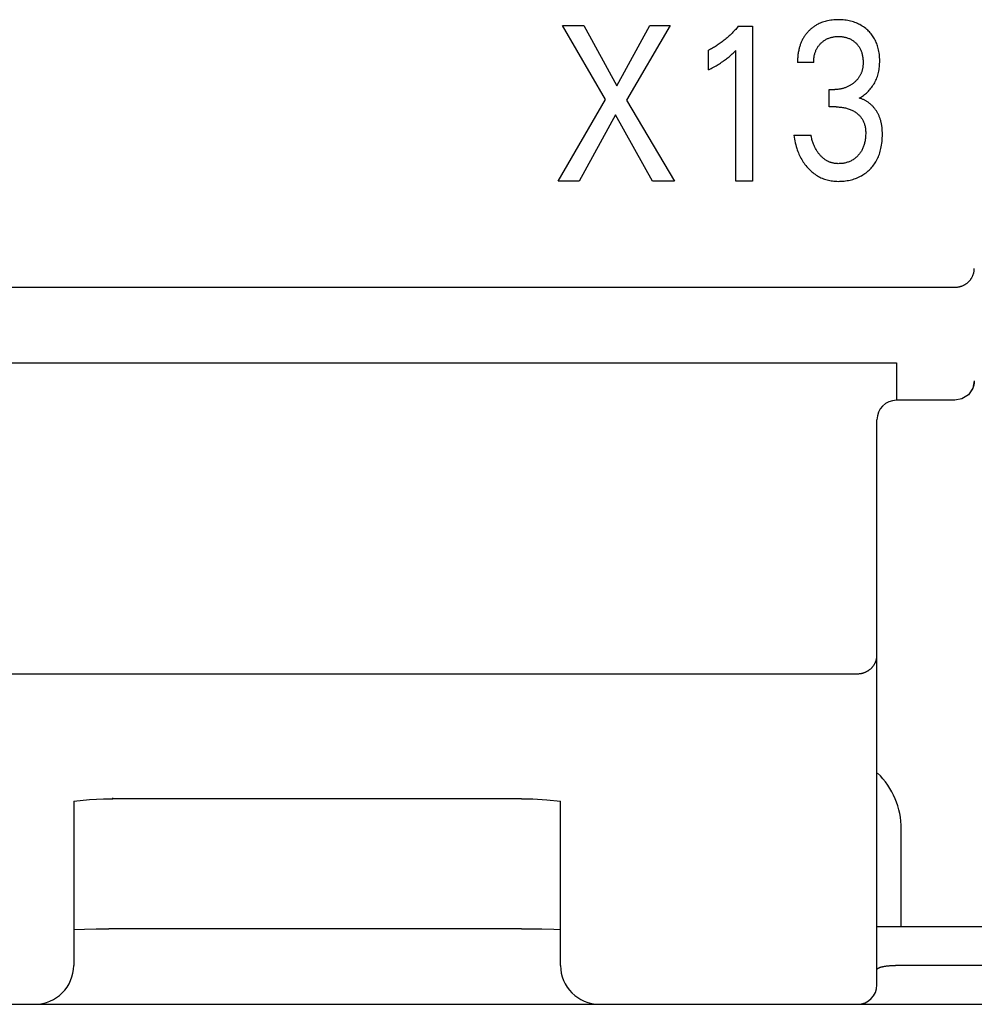
# Model space of a CAD drawing. Extents: x 0 to 594, y 0 to 420.
# Drawn here: x 89 to 99, y 227 to 237 of the extents above; entities that cross this region are included whole.
import ezdxf

# ---------------------------------------------------------------- set-up
doc = ezdxf.new("R2010")
doc.units = 0
doc.header["$LTSCALE"] = 32.67
doc.header["$MEASUREMENT"] = 0
doc.layers.add('20000_FRONT_O', color=7, linetype='CONTINUOUS')

msp = doc.modelspace()

# ---------------------------------------------------------------- linework, layer by layer
at = {"layer": '20000_FRONT_O', "color": 7, "linetype": 'Continuous'}
for p, q in [((95.51409, 236.07154), (95.07321, 236.83356)), ((95.07321, 236.83356), (95.29184, 236.83356)), ((95.29184, 236.83356), (95.63202, 236.21215)), ((95.63202, 236.21215), (95.97039, 236.83356)), ((96.17904, 236.83356), (95.73271, 236.06701)), ((95.97039, 236.83356), (96.17904, 236.83356)), ((97.66892, 236.82924), (97.66186, 236.82464)), ((97.67608, 236.83369), (97.66892, 236.82924)), ((97.68333, 236.83796), (97.67608, 236.83369)), ((97.69815, 236.84601), (97.68333, 236.83796)), ((97.70982, 236.85175), (97.69815, 236.84601)), ((97.72169, 236.85708), (97.70982, 236.85175)), ((97.73375, 236.86201), (97.72169, 236.85708)), ((97.74597, 236.86654), (97.73375, 236.86201)), ((97.75834, 236.87068), (97.74597, 236.86654)), ((97.77083, 236.87443), (97.75834, 236.87068)), ((97.78343, 236.8778), (97.77083, 236.87443)), ((97.79612, 236.88079), (97.78343, 236.8778)), ((97.8121, 236.88401), (97.79612, 236.88079)), ((97.82818, 236.88668), (97.8121, 236.88401)), ((97.84433, 236.88881), (97.82818, 236.88668)), ((97.86055, 236.89042), (97.84433, 236.88881)), ((97.87681, 236.89154), (97.86055, 236.89042)), ((97.8931, 236.89218), (97.87681, 236.89154)), ((97.90941, 236.89238), (97.8931, 236.89218)), ((97.92518, 236.89216), (97.90941, 236.89238)), ((97.94094, 236.89152), (97.92518, 236.89216)), ((97.95667, 236.89044), (97.94094, 236.89152)), ((97.97235, 236.8889), (97.95667, 236.89044)), ((97.98797, 236.88688), (97.97235, 236.8889)), ((98.00352, 236.88435), (97.98797, 236.88688)), ((98.01898, 236.88129), (98.00352, 236.88435)), ((98.0332, 236.87798), (98.01898, 236.88129)), ((98.04732, 236.87419), (98.0332, 236.87798)), ((98.0613, 236.86993), (98.04732, 236.87419)), ((98.07513, 236.86519), (98.0613, 236.86993)), ((98.08877, 236.85996), (98.07513, 236.86519)), ((98.10222, 236.85424), (98.08877, 236.85996)), ((98.11544, 236.84803), (98.10222, 236.85424)), ((98.12817, 236.84146), (98.11544, 236.84803)), ((98.14066, 236.83442), (98.12817, 236.84146)), ((98.15288, 236.82692), (98.14066, 236.83442)), ((98.16482, 236.81898), (98.15288, 236.82692)), ((96.7956, 236.73443), (96.78562, 236.72508)), ((96.80544, 236.74392), (96.7956, 236.73443)), ((96.81516, 236.75355), (96.80544, 236.74392)), ((96.82474, 236.76332), (96.81516, 236.75355)), ((96.83418, 236.77321), (96.82474, 236.76332)), ((96.84349, 236.78322), (96.83418, 236.77321)), ((96.85267, 236.79336), (96.84349, 236.78322)), ((96.8617, 236.80362), (96.85267, 236.79336)), ((96.8706, 236.814), (96.8617, 236.80362)), ((96.87936, 236.82449), (96.8706, 236.814)), ((96.87936, 236.82449), (97.02451, 236.82449)), ((97.02451, 236.82449), (97.02451, 235.23356)), ((97.56185, 236.7265), (97.55726, 236.71973)), ((97.56659, 236.73316), (97.56185, 236.7265)), ((97.57148, 236.73972), (97.56659, 236.73316)), ((97.57651, 236.74617), (97.57148, 236.73972)), ((97.58168, 236.75251), (97.57651, 236.74617)), ((97.58699, 236.75873), (97.58168, 236.75251)), ((97.59244, 236.76484), (97.58699, 236.75873)), ((97.59801, 236.77083), (97.59244, 236.76484)), ((97.60372, 236.7767), (97.59801, 236.77083)), ((97.60954, 236.78244), (97.60372, 236.7767)), ((97.61549, 236.78806), (97.60954, 236.78244)), ((97.62177, 236.79373), (97.61549, 236.78806)), ((97.62816, 236.79925), (97.62177, 236.79373)), ((97.63468, 236.80463), (97.62816, 236.79925)), ((97.64131, 236.80986), (97.63468, 236.80463)), ((97.64805, 236.81494), (97.64131, 236.80986)), ((97.6549, 236.81987), (97.64805, 236.81494)), ((97.66186, 236.82464), (97.6549, 236.81987)), ((98.17646, 236.81061), (98.16482, 236.81898)), ((98.18779, 236.80181), (98.17646, 236.81061)), ((98.1988, 236.79259), (98.18779, 236.80181)), ((98.20829, 236.78406), (98.1988, 236.79259)), ((98.21751, 236.77523), (98.20829, 236.78406)), ((98.22643, 236.76609), (98.21751, 236.77523)), ((98.23503, 236.75665), (98.22643, 236.76609)), ((98.24331, 236.74694), (98.23503, 236.75665)), ((98.25125, 236.73695), (98.24331, 236.74694)), ((98.25883, 236.72669), (98.25125, 236.73695)), ((98.26605, 236.71617), (98.25883, 236.72669)), ((96.66404, 236.63006), (96.65422, 236.62376)), ((96.67377, 236.63649), (96.66404, 236.63006)), ((96.68342, 236.64305), (96.67377, 236.63649)), ((96.69416, 236.65059), (96.68342, 236.64305)), ((96.70479, 236.65827), (96.69416, 236.65059)), ((96.7153, 236.66611), (96.70479, 236.65827)), ((96.7257, 236.67411), (96.7153, 236.66611)), ((96.73598, 236.68225), (96.7257, 236.67411)), ((96.74614, 236.69054), (96.73598, 236.68225)), ((96.75619, 236.69896), (96.74614, 236.69054)), ((96.76612, 236.70753), (96.75619, 236.69896)), ((96.77593, 236.71624), (96.76612, 236.70753)), ((96.78562, 236.72508), (96.77593, 236.71624)), ((97.51338, 236.62831), (97.51076, 236.62014)), ((97.51616, 236.63644), (97.51338, 236.62831)), ((97.51911, 236.6445), (97.51616, 236.63644)), ((97.52221, 236.6525), (97.51911, 236.6445)), ((97.52548, 236.66043), (97.52221, 236.6525)), ((97.52893, 236.66829), (97.52548, 236.66043)), ((97.53254, 236.67606), (97.52893, 236.66829)), ((97.53633, 236.68375), (97.53254, 236.67606)), ((97.54029, 236.69135), (97.53633, 236.68375)), ((97.54443, 236.69885), (97.54029, 236.69135)), ((97.54855, 236.70591), (97.54443, 236.69885)), ((97.55282, 236.71287), (97.54855, 236.70591)), ((97.55726, 236.71973), (97.55282, 236.71287)), ((97.70086, 236.61919), (97.70549, 236.62543)), ((97.70549, 236.62543), (97.71034, 236.63153)), ((97.71034, 236.63153), (97.71538, 236.63746)), ((97.71538, 236.63746), (97.72061, 236.64323)), ((97.72061, 236.64323), (97.72602, 236.64883)), ((97.72602, 236.64883), (97.73161, 236.65425)), ((97.73161, 236.65425), (97.7374, 236.65953)), ((97.7374, 236.65953), (97.74335, 236.66462)), ((97.74335, 236.66462), (97.74946, 236.66951)), ((97.74946, 236.66951), (97.75572, 236.6742)), ((97.75572, 236.6742), (97.76213, 236.67868)), ((97.76213, 236.67868), (97.76869, 236.68295)), ((97.76869, 236.68295), (97.77538, 236.68698)), ((97.77538, 236.68698), (97.78221, 236.69079)), ((97.78221, 236.69079), (97.78919, 236.69437)), ((97.78919, 236.69437), (97.79629, 236.69771)), ((97.79629, 236.69771), (97.80351, 236.70081)), ((97.80351, 236.70081), (97.81082, 236.70367)), ((97.81082, 236.70367), (97.81822, 236.70629)), ((97.81822, 236.70629), (97.8257, 236.70867)), ((97.8257, 236.70867), (97.83326, 236.71081)), ((97.83326, 236.71081), (97.84087, 236.71271)), ((97.84087, 236.71271), (97.84909, 236.71449)), ((97.84909, 236.71449), (97.85735, 236.716)), ((97.85735, 236.716), (97.86566, 236.71726)), ((97.86566, 236.71726), (97.87401, 236.71827)), ((97.87401, 236.71827), (97.88238, 236.71904)), ((97.88238, 236.71904), (97.89078, 236.71958)), ((97.89078, 236.71958), (97.89918, 236.71991)), ((97.89918, 236.71991), (97.9076, 236.72002)), ((97.9076, 236.72002), (97.91619, 236.71993)), ((97.91619, 236.71993), (97.92477, 236.71962)), ((97.92477, 236.71962), (97.93334, 236.71908)), ((97.93334, 236.71908), (97.94189, 236.71831)), ((97.94189, 236.71831), (97.95041, 236.7173)), ((97.95041, 236.7173), (97.9589, 236.71603)), ((97.9589, 236.71603), (97.96734, 236.71451)), ((97.96734, 236.71451), (97.97574, 236.71271)), ((97.97574, 236.71271), (97.98343, 236.71082)), ((97.98343, 236.71082), (97.99106, 236.70868)), ((97.99106, 236.70868), (97.99862, 236.70631)), ((97.99862, 236.70631), (98.0061, 236.7037)), ((98.0061, 236.7037), (98.01349, 236.70084)), ((98.01349, 236.70084), (98.02078, 236.69774)), ((98.02078, 236.69774), (98.02795, 236.69439)), ((98.02795, 236.69439), (98.035, 236.69079)), ((98.035, 236.69079), (98.04182, 236.687)), ((98.04182, 236.687), (98.0485, 236.68298)), ((98.0485, 236.68298), (98.05504, 236.67872)), ((98.05504, 236.67872), (98.06142, 236.67425)), ((98.06142, 236.67425), (98.06766, 236.66955)), ((98.06766, 236.66955), (98.07374, 236.66465)), ((98.07374, 236.66465), (98.07966, 236.65955)), ((98.07966, 236.65955), (98.0854, 236.65425)), ((98.0854, 236.65425), (98.09089, 236.64885)), ((98.09089, 236.64885), (98.0962, 236.64328)), ((98.0962, 236.64328), (98.10132, 236.63754)), ((98.10132, 236.63754), (98.10625, 236.63163)), ((98.10625, 236.63163), (98.11098, 236.62556)), ((98.11098, 236.62556), (98.1155, 236.61934)), ((98.27288, 236.70541), (98.26605, 236.71617)), ((98.27942, 236.69423), (98.27288, 236.70541)), ((98.28554, 236.68282), (98.27942, 236.69423)), ((98.29127, 236.6712), (98.28554, 236.68282)), ((98.29659, 236.65938), (98.29127, 236.6712)), ((98.30152, 236.6474), (98.29659, 236.65938)), ((98.30606, 236.63525), (98.30152, 236.6474)), ((98.3102, 236.62297), (98.30606, 236.63525)), ((96.58319, 236.58357), (96.57274, 236.57842)), ((96.57274, 236.37885), (96.57274, 236.57842)), ((96.59357, 236.58888), (96.58319, 236.58357)), ((96.60388, 236.59433), (96.59357, 236.58888)), ((96.6141, 236.59993), (96.60388, 236.59433)), ((96.62425, 236.60568), (96.6141, 236.59993)), ((96.63432, 236.61157), (96.62425, 236.60568)), ((96.64431, 236.6176), (96.63432, 236.61157)), ((96.65422, 236.62376), (96.64431, 236.6176)), ((96.79197, 236.51838), (96.79983, 236.52538)), ((96.79983, 236.52538), (96.80851, 236.53332)), ((96.80851, 236.53332), (96.81707, 236.54139)), ((96.81707, 236.54139), (96.82554, 236.54957)), ((96.82554, 236.54957), (96.83939, 236.56333)), ((96.83939, 236.56333), (96.85305, 236.57728)), ((96.85305, 235.23356), (96.85305, 236.57729)), ((97.49133, 236.52525), (97.49026, 236.51487)), ((97.49258, 236.53561), (97.49133, 236.52525)), ((97.49402, 236.54594), (97.49258, 236.53561)), ((97.49565, 236.55625), (97.49402, 236.54594)), ((97.49749, 236.56653), (97.49565, 236.55625)), ((97.49954, 236.57677), (97.49749, 236.56653)), ((97.5018, 236.58697), (97.49954, 236.57677)), ((97.50381, 236.59532), (97.5018, 236.58697)), ((97.50598, 236.60363), (97.50381, 236.59532)), ((97.50829, 236.61191), (97.50598, 236.60363)), ((97.51076, 236.62014), (97.50829, 236.61191)), ((97.65864, 236.51474), (97.66032, 236.52354)), ((97.66032, 236.52354), (97.66226, 236.53229)), ((97.66226, 236.53229), (97.66423, 236.54009)), ((97.66423, 236.54009), (97.66642, 236.54784)), ((97.66642, 236.54784), (97.66884, 236.55552)), ((97.66884, 236.55552), (97.67148, 236.56312)), ((97.67148, 236.56312), (97.67435, 236.57063)), ((97.67435, 236.57063), (97.67746, 236.57805)), ((97.67746, 236.57805), (97.68081, 236.58535)), ((97.68081, 236.58535), (97.68442, 236.59252)), ((97.68442, 236.59252), (97.68827, 236.59957)), ((97.68827, 236.59957), (97.69224, 236.60625)), ((97.69224, 236.60625), (97.69643, 236.61279)), ((97.69643, 236.61279), (97.70086, 236.61919)), ((98.1155, 236.61934), (98.11981, 236.61297)), ((98.11981, 236.61297), (98.12389, 236.60647)), ((98.12389, 236.60647), (98.12774, 236.59982)), ((98.12774, 236.59982), (98.13153, 236.59269)), ((98.13153, 236.59269), (98.13507, 236.58542)), ((98.13507, 236.58542), (98.13835, 236.57803)), ((98.13835, 236.57803), (98.14139, 236.57053)), ((98.14139, 236.57053), (98.14419, 236.56293)), ((98.14419, 236.56293), (98.14676, 236.55525)), ((98.14676, 236.55525), (98.1491, 236.54749)), ((98.1491, 236.54749), (98.15122, 236.53966)), ((98.15122, 236.53966), (98.15314, 236.53179)), ((98.15314, 236.53179), (98.15505, 236.52283)), ((98.31396, 236.61056), (98.3102, 236.62297)), ((98.31733, 236.59806), (98.31396, 236.61056)), ((98.321, 236.5824), (98.31733, 236.59806)), ((98.3241, 236.56663), (98.321, 236.5824)), ((98.32665, 236.55076), (98.3241, 236.56663)), ((98.32869, 236.53481), (98.32665, 236.55076)), ((98.33024, 236.5188), (98.32869, 236.53481)), ((96.65136, 236.42004), (96.66288, 236.42666)), ((96.66288, 236.42666), (96.67432, 236.43341)), ((96.67432, 236.43341), (96.68567, 236.44031)), ((96.68567, 236.44031), (96.69692, 236.44738)), ((96.69692, 236.44738), (96.70807, 236.4546)), ((96.70807, 236.4546), (96.7191, 236.462)), ((96.7191, 236.462), (96.72884, 236.46875)), ((96.72884, 236.46875), (96.73848, 236.47565)), ((96.73848, 236.47565), (96.74802, 236.4827)), ((96.74802, 236.4827), (96.75745, 236.48989)), ((96.75745, 236.48989), (96.76676, 236.49723)), ((96.76676, 236.49723), (96.77595, 236.50471)), ((96.77595, 236.50471), (96.78401, 236.51149)), ((96.78401, 236.51149), (96.79197, 236.51838)), ((97.48762, 236.46282), (97.48758, 236.45241)), ((97.65359, 236.45241), (97.48758, 236.45241)), ((97.48781, 236.47324), (97.48762, 236.46282)), ((97.48816, 236.48365), (97.48781, 236.47324)), ((97.48869, 236.49407), (97.48816, 236.48365)), ((97.48939, 236.50448), (97.48869, 236.49407)), ((97.49026, 236.51487), (97.48939, 236.50448)), ((97.65359, 236.45241), (97.65364, 236.46134)), ((97.65364, 236.46134), (97.6539, 236.47028)), ((97.6539, 236.47028), (97.65438, 236.47921)), ((97.65438, 236.47921), (97.65508, 236.48813)), ((97.65508, 236.48813), (97.65602, 236.49703)), ((97.65602, 236.49703), (97.65721, 236.5059)), ((97.65721, 236.5059), (97.65864, 236.51474)), ((98.15505, 236.52283), (98.15671, 236.51383)), ((98.15671, 236.51383), (98.15811, 236.50479)), ((98.15811, 236.50479), (98.15927, 236.49572)), ((98.15927, 236.49572), (98.1602, 236.48663)), ((98.16074, 236.42796), (98.16014, 236.42058)), ((98.1602, 236.48663), (98.16088, 236.47752)), ((98.16118, 236.43536), (98.16074, 236.42796)), ((98.16088, 236.47752), (98.16134, 236.46839)), ((98.16146, 236.44275), (98.16118, 236.43536)), ((98.16134, 236.46839), (98.16158, 236.45926)), ((98.1616, 236.45014), (98.16146, 236.44275)), ((98.16158, 236.45926), (98.1616, 236.45014)), ((98.32909, 236.40966), (98.33045, 236.42484)), ((98.33132, 236.50274), (98.33024, 236.5188)), ((98.33045, 236.42484), (98.33141, 236.44005)), ((98.33194, 236.48665), (98.33132, 236.50274)), ((98.33141, 236.44005), (98.33197, 236.45529)), ((98.33215, 236.47055), (98.33194, 236.48665)), ((98.33197, 236.45529), (98.33215, 236.47055)), ((96.57274, 236.37884), (96.586, 236.38541)), ((96.586, 236.38541), (96.59921, 236.39208)), ((96.59921, 236.39208), (96.61236, 236.39886)), ((96.61236, 236.39886), (96.62544, 236.40578)), ((96.62544, 236.40578), (96.63844, 236.41283)), ((96.63844, 236.41283), (96.65136, 236.42004)), ((98.13167, 236.32232), (98.12858, 236.31673)), ((98.1346, 236.328), (98.13167, 236.32232)), ((98.13738, 236.33376), (98.1346, 236.328)), ((98.14001, 236.33958), (98.13738, 236.33376)), ((98.14249, 236.34548), (98.14001, 236.33958)), ((98.14481, 236.35144), (98.14249, 236.34548)), ((98.14697, 236.35745), (98.14481, 236.35144)), ((98.14898, 236.36352), (98.14697, 236.35745)), ((98.15082, 236.36963), (98.14898, 236.36352)), ((98.15275, 236.37678), (98.15082, 236.36963)), ((98.15447, 236.38399), (98.15275, 236.37678)), ((98.15599, 236.39124), (98.15447, 236.38399)), ((98.1573, 236.39853), (98.15599, 236.39124)), ((98.15843, 236.40586), (98.1573, 236.39853)), ((98.15937, 236.41321), (98.15843, 236.40586)), ((98.16014, 236.42058), (98.15937, 236.41321)), ((98.30779, 236.3093), (98.312, 236.32261)), ((98.312, 236.32261), (98.31579, 236.33605)), ((98.31579, 236.33605), (98.31915, 236.3496)), ((98.31915, 236.3496), (98.32234, 236.36449)), ((98.32234, 236.36449), (98.32505, 236.37947)), ((98.32505, 236.37947), (98.32729, 236.39453)), ((98.32729, 236.39453), (98.32909, 236.40966)), ((98.03631, 236.22234), (98.0304, 236.21868)), ((98.04214, 236.22614), (98.03631, 236.22234)), ((98.04787, 236.23007), (98.04214, 236.22614)), ((98.05352, 236.23413), (98.04787, 236.23007)), ((98.05908, 236.23831), (98.05352, 236.23413)), ((98.06454, 236.24263), (98.05908, 236.23831)), ((98.06964, 236.24684), (98.06454, 236.24263)), ((98.07464, 236.25117), (98.06964, 236.24684)), ((98.07955, 236.25561), (98.07464, 236.25117)), ((98.08436, 236.26015), (98.07955, 236.25561)), ((98.08906, 236.26481), (98.08436, 236.26015)), ((98.09364, 236.26958), (98.08906, 236.26481)), ((98.09811, 236.27446), (98.09364, 236.26958)), ((98.10245, 236.27944), (98.09811, 236.27446)), ((98.10666, 236.28454), (98.10245, 236.27944)), ((98.11074, 236.28974), (98.10666, 236.28454)), ((98.11467, 236.29505), (98.11074, 236.28974)), ((98.11846, 236.30046), (98.11467, 236.29505)), ((98.12198, 236.30579), (98.11846, 236.30046)), ((98.12535, 236.31121), (98.12198, 236.30579)), ((98.12858, 236.31673), (98.12535, 236.31121)), ((98.25866, 236.21027), (98.26624, 236.22168)), ((98.26624, 236.22168), (98.2734, 236.23336)), ((98.2734, 236.23336), (98.28014, 236.24527)), ((98.28014, 236.24527), (98.28656, 236.25767)), ((98.28656, 236.25767), (98.29254, 236.2703)), ((98.29254, 236.2703), (98.29806, 236.28312)), ((98.29806, 236.28312), (98.30315, 236.29613)), ((98.30315, 236.29613), (98.30779, 236.3093)), ((97.81416, 235.99656), (97.81416, 236.17573)), ((97.81416, 236.17573), (97.87131, 236.17573)), ((97.87917, 236.17581), (97.87131, 236.17573)), ((97.88702, 236.17608), (97.87917, 236.17581)), ((97.89487, 236.17652), (97.88702, 236.17608)), ((97.90271, 236.17715), (97.89487, 236.17652)), ((97.91054, 236.17796), (97.90271, 236.17715)), ((97.91834, 236.17897), (97.91054, 236.17796)), ((97.92612, 236.18016), (97.91834, 236.17897)), ((97.93386, 236.18156), (97.92612, 236.18016)), ((97.94157, 236.18316), (97.93386, 236.18156)), ((97.94896, 236.1849), (97.94157, 236.18316)), ((97.9563, 236.18682), (97.94896, 236.1849)), ((97.96359, 236.18893), (97.9563, 236.18682)), ((97.97083, 236.19123), (97.96359, 236.18893)), ((97.978, 236.19371), (97.97083, 236.19123)), ((97.98511, 236.19638), (97.978, 236.19371)), ((97.99214, 236.19923), (97.98511, 236.19638)), ((97.9991, 236.20226), (97.99214, 236.19923)), ((98.00598, 236.20546), (97.9991, 236.20226)), ((98.0122, 236.20855), (98.00598, 236.20546)), ((98.01834, 236.21179), (98.0122, 236.20855)), ((98.02441, 236.21517), (98.01834, 236.21179)), ((98.0304, 236.21868), (98.02441, 236.21517)), ((98.16529, 236.11465), (98.17567, 236.12247)), ((98.17567, 236.12247), (98.18579, 236.13062)), ((98.18579, 236.13062), (98.19586, 236.13928)), ((98.19586, 236.13928), (98.20564, 236.14827)), ((98.20564, 236.14827), (98.21513, 236.15758)), ((98.21513, 236.15758), (98.22454, 236.16749)), ((98.22454, 236.16749), (98.23362, 236.17773)), ((98.23362, 236.17773), (98.24234, 236.18828)), ((98.24234, 236.18828), (98.25069, 236.19913)), ((98.25069, 236.19913), (98.25866, 236.21027)), ((95.03057, 235.23356), (95.51409, 236.07154)), ((95.73271, 236.06701), (96.22349, 235.23356)), ((98.12169, 236.08728), (98.1329, 236.09353)), ((98.1281, 236.08548), (98.12169, 236.08728)), ((98.13447, 236.08351), (98.1281, 236.08548)), ((98.1329, 236.09353), (98.14389, 236.10017)), ((98.1408, 236.08138), (98.13447, 236.08351)), ((98.14709, 236.07909), (98.1408, 236.08138)), ((98.14389, 236.10017), (98.15465, 236.10718)), ((98.15332, 236.07665), (98.14709, 236.07909)), ((98.1595, 236.07405), (98.15332, 236.07665)), ((98.15465, 236.10718), (98.16529, 236.11465)), ((98.16562, 236.07131), (98.1595, 236.07405)), ((98.17169, 236.06842), (98.16562, 236.07131)), ((98.17769, 236.06538), (98.17169, 236.06842)), ((98.18363, 236.06221), (98.17769, 236.06538)), ((98.1895, 236.0589), (98.18363, 236.06221)), ((98.19531, 236.05546), (98.1895, 236.0589)), ((98.20104, 236.05188), (98.19531, 236.05546)), ((98.2067, 236.04818), (98.20104, 236.05188)), ((98.21227, 236.04436), (98.2067, 236.04818)), ((98.21777, 236.04041), (98.21227, 236.04436)), ((98.22318, 236.03635), (98.21777, 236.04041)), ((98.22851, 236.03217), (98.22318, 236.03635)), ((98.23374, 236.02788), (98.22851, 236.03217)), ((98.23888, 236.02348), (98.23374, 236.02788)), ((98.24393, 236.01898), (98.23888, 236.02348)), ((98.24888, 236.01437), (98.24393, 236.01898)), ((97.88401, 235.99656), (97.81416, 235.99656)), ((97.88401, 235.99656), (97.89487, 235.99644)), ((97.89487, 235.99644), (97.90572, 235.99608)), ((97.90572, 235.99608), (97.91657, 235.99547)), ((97.91657, 235.99547), (97.9274, 235.9946)), ((97.9274, 235.9946), (97.93821, 235.99344)), ((97.93821, 235.99344), (97.94898, 235.992)), ((97.94898, 235.992), (97.95971, 235.99026)), ((97.95971, 235.99026), (97.96956, 235.98839)), ((97.96956, 235.98839), (97.97935, 235.98624)), ((97.97935, 235.98624), (97.98907, 235.98383)), ((97.98907, 235.98383), (97.99873, 235.98114)), ((97.99873, 235.98114), (98.0083, 235.97816)), ((98.0083, 235.97816), (98.01777, 235.97491)), ((98.01777, 235.97491), (98.02714, 235.97136)), ((98.02714, 235.97136), (98.036, 235.96769)), ((98.036, 235.96769), (98.04475, 235.96375)), ((98.04475, 235.96375), (98.05337, 235.95954)), ((98.05337, 235.95954), (98.06184, 235.95505)), ((98.06184, 235.95505), (98.07017, 235.95027)), ((98.07017, 235.95027), (98.07833, 235.94521)), ((98.07833, 235.94521), (98.08631, 235.93986)), ((98.08631, 235.93986), (98.09271, 235.93527)), ((98.09271, 235.93527), (98.09897, 235.93048)), ((98.09897, 235.93048), (98.10508, 235.9255)), ((98.10508, 235.9255), (98.11103, 235.92034)), ((98.11103, 235.92034), (98.11681, 235.91498)), ((98.25373, 236.00967), (98.24888, 236.01437)), ((98.25872, 236.00461), (98.25373, 236.00967)), ((98.26359, 235.99946), (98.25872, 236.00461)), ((98.26835, 235.9942), (98.26359, 235.99946)), ((98.27298, 235.98884), (98.26835, 235.9942)), ((98.2775, 235.98339), (98.27298, 235.98884)), ((98.2819, 235.97785), (98.2775, 235.98339)), ((98.28618, 235.97222), (98.2819, 235.97785)), ((98.29034, 235.96651), (98.28618, 235.97222)), ((98.29438, 235.96071), (98.29034, 235.96651)), ((98.29829, 235.95483), (98.29438, 235.96071)), ((98.30208, 235.94887), (98.29829, 235.95483)), ((98.30574, 235.94284), (98.30208, 235.94887)), ((98.30928, 235.93674), (98.30574, 235.94284)), ((98.31269, 235.93057), (98.30928, 235.93674)), ((98.31597, 235.92433), (98.31269, 235.93057)), ((98.31913, 235.91803), (98.31597, 235.92433)), ((98.32216, 235.91167), (98.31913, 235.91803)), ((95.6175, 235.91506), (95.24466, 235.23356)), ((95.99942, 235.23356), (95.6175, 235.91506)), ((98.11681, 235.91498), (98.12241, 235.90944)), ((98.12241, 235.90944), (98.12782, 235.90371)), ((98.12782, 235.90371), (98.13302, 235.8978)), ((98.13302, 235.8978), (98.138, 235.89171)), ((98.138, 235.89171), (98.14275, 235.88544)), ((98.14275, 235.88544), (98.14721, 235.87908)), ((98.14721, 235.87908), (98.15144, 235.87255)), ((98.15144, 235.87255), (98.15543, 235.86588)), ((98.15543, 235.86588), (98.15918, 235.85907)), ((98.15918, 235.85907), (98.16269, 235.85213)), ((98.16269, 235.85213), (98.16596, 235.84507)), ((98.16596, 235.84507), (98.16899, 235.83791)), ((98.16899, 235.83791), (98.17178, 235.83065)), ((98.17178, 235.83065), (98.17432, 235.8233)), ((98.17432, 235.8233), (98.17662, 235.81589)), ((98.17662, 235.81589), (98.1791, 235.8067)), ((98.32505, 235.90525), (98.32216, 235.91167)), ((98.32782, 235.89878), (98.32505, 235.90525)), ((98.33045, 235.89226), (98.32782, 235.89878)), ((98.33295, 235.88569), (98.33045, 235.89226)), ((98.3356, 235.87828), (98.33295, 235.88569)), ((98.33808, 235.87082), (98.3356, 235.87828)), ((98.34039, 235.86331), (98.33808, 235.87082)), ((98.34256, 235.85576), (98.34039, 235.86331)), ((98.34457, 235.84816), (98.34256, 235.85576)), ((98.34643, 235.84053), (98.34457, 235.84816)), ((98.34814, 235.83286), (98.34643, 235.84053)), ((98.34972, 235.82517), (98.34814, 235.83286)), ((98.35115, 235.81745), (98.34972, 235.82517)), ((98.35245, 235.80972), (98.35115, 235.81745)), ((98.1791, 235.8067), (98.18123, 235.79744)), ((98.18123, 235.79744), (98.18303, 235.7881)), ((98.18303, 235.7881), (98.18451, 235.77871)), ((98.18451, 235.77871), (98.1857, 235.76927)), ((98.1857, 235.76927), (98.18662, 235.75978)), ((98.18662, 235.75978), (98.18728, 235.75027)), ((98.18728, 235.75027), (98.1877, 235.74075)), ((98.18789, 235.71939), (98.18757, 235.70757)), ((98.1877, 235.74075), (98.18791, 235.73122)), ((98.18791, 235.73122), (98.18789, 235.71939)), ((98.35363, 235.80196), (98.35245, 235.80972)), ((98.35579, 235.78474), (98.35363, 235.80196)), ((98.3574, 235.76745), (98.35579, 235.78474)), ((98.3585, 235.75011), (98.3574, 235.76745)), ((98.35914, 235.73274), (98.3585, 235.75011)), ((98.35936, 235.71534), (98.35914, 235.73274)), ((98.35919, 235.69687), (98.35936, 235.71534)), ((97.4513, 235.70514), (97.45394, 235.68557)), ((97.4513, 235.70514), (97.62638, 235.70514)), ((97.45394, 235.68557), (97.45704, 235.66605)), ((97.45704, 235.66605), (97.46064, 235.64661)), ((97.46064, 235.64661), (97.46474, 235.62727)), ((97.46474, 235.62727), (97.46935, 235.60804)), ((97.62862, 235.69469), (97.62638, 235.70514)), ((97.63103, 235.68428), (97.62862, 235.69469)), ((97.63362, 235.67391), (97.63103, 235.68428)), ((97.63639, 235.66358), (97.63362, 235.67391)), ((97.63935, 235.65331), (97.63639, 235.66358)), ((97.64251, 235.64309), (97.63935, 235.65331)), ((97.64588, 235.63294), (97.64251, 235.64309)), ((97.64946, 235.62286), (97.64588, 235.63294)), ((97.6525, 235.61482), (97.64946, 235.62286)), ((97.65569, 235.60682), (97.6525, 235.61482)), ((98.17451, 235.61923), (98.17201, 235.61026)), ((98.17679, 235.62827), (98.17451, 235.61923)), ((98.17884, 235.63735), (98.17679, 235.62827)), ((98.18113, 235.64894), (98.17884, 235.63735)), ((98.18308, 235.66059), (98.18113, 235.64894)), ((98.18469, 235.67228), (98.18308, 235.66059)), ((98.18597, 235.68401), (98.18469, 235.67228)), ((98.18693, 235.69578), (98.18597, 235.68401)), ((98.18757, 235.70757), (98.18693, 235.69578)), ((98.3512, 235.60496), (98.35383, 235.62323)), ((98.35383, 235.62323), (98.35591, 235.64157)), ((98.35591, 235.64157), (98.35748, 235.65997)), ((98.35748, 235.65997), (98.35857, 235.67841)), ((98.35857, 235.67841), (98.35919, 235.69687)), ((97.46935, 235.60804), (97.47451, 235.58895)), ((97.47451, 235.58895), (97.48023, 235.57001)), ((97.48023, 235.57001), (97.48518, 235.55506)), ((97.48518, 235.55506), (97.49051, 235.54024)), ((97.49051, 235.54024), (97.49622, 235.52556)), ((97.49622, 235.52556), (97.50231, 235.51105)), ((97.65903, 235.59889), (97.65569, 235.60682)), ((97.66253, 235.59103), (97.65903, 235.59889)), ((97.66618, 235.58325), (97.66253, 235.59103)), ((97.66999, 235.57554), (97.66618, 235.58325)), ((97.67396, 235.56791), (97.66999, 235.57554)), ((97.67811, 235.56037), (97.67396, 235.56791)), ((97.68242, 235.55294), (97.67811, 235.56037)), ((97.68658, 235.54612), (97.68242, 235.55294)), ((97.69089, 235.5394), (97.68658, 235.54612)), ((97.69535, 235.53278), (97.69089, 235.5394)), ((97.69997, 235.52625), (97.69535, 235.53278)), ((97.70473, 235.51984), (97.69997, 235.52625)), ((97.70964, 235.51354), (97.70473, 235.51984)), ((97.71469, 235.50735), (97.70964, 235.51354)), ((98.12343, 235.51413), (98.11792, 235.50732)), ((98.12872, 235.52112), (98.12343, 235.51413)), ((98.13378, 235.52827), (98.12872, 235.52112)), ((98.1386, 235.53557), (98.13378, 235.52827)), ((98.14319, 235.54303), (98.1386, 235.53557)), ((98.14753, 235.55062), (98.14319, 235.54303)), ((98.15162, 235.55836), (98.14753, 235.55062)), ((98.1557, 235.56671), (98.15162, 235.55836)), ((98.15949, 235.57521), (98.1557, 235.56671)), ((98.16301, 235.58382), (98.15949, 235.57521)), ((98.16626, 235.59254), (98.16301, 235.58382)), ((98.16926, 235.60136), (98.16626, 235.59254)), ((98.17201, 235.61026), (98.16926, 235.60136)), ((98.32328, 235.49902), (98.32828, 235.51269)), ((98.32828, 235.51269), (98.33288, 235.52651)), ((98.33288, 235.52651), (98.33706, 235.54047)), ((98.33706, 235.54047), (98.34085, 235.55453)), ((98.34085, 235.55453), (98.34424, 235.56869)), ((98.34424, 235.56869), (98.34802, 235.58677)), ((98.34802, 235.58677), (98.3512, 235.60496)), ((97.50231, 235.51105), (97.5088, 235.4967)), ((97.5088, 235.4967), (97.5157, 235.48256)), ((97.5157, 235.48256), (97.523, 235.46862)), ((97.523, 235.46862), (97.53073, 235.45491)), ((97.53073, 235.45491), (97.53845, 235.44213)), ((97.53845, 235.44213), (97.54655, 235.42957)), ((97.54655, 235.42957), (97.55503, 235.41726)), ((97.55503, 235.41726), (97.56387, 235.40521)), ((97.7199, 235.50129), (97.71469, 235.50735)), ((97.72526, 235.49536), (97.7199, 235.50129)), ((97.7301, 235.49024), (97.72526, 235.49536)), ((97.73506, 235.48523), (97.7301, 235.49024)), ((97.74013, 235.48034), (97.73506, 235.48523)), ((97.74532, 235.47558), (97.74013, 235.48034)), ((97.75062, 235.47095), (97.74532, 235.47558)), ((97.75604, 235.46645), (97.75062, 235.47095)), ((97.76158, 235.4621), (97.75604, 235.46645)), ((97.76723, 235.4579), (97.76158, 235.4621)), ((97.773, 235.45387), (97.76723, 235.4579)), ((97.77888, 235.45), (97.773, 235.45387)), ((97.78403, 235.44682), (97.77888, 235.45)), ((97.78925, 235.44377), (97.78403, 235.44682)), ((97.79455, 235.44085), (97.78925, 235.44377)), ((97.79993, 235.43808), (97.79455, 235.44085)), ((97.80538, 235.43544), (97.79993, 235.43808)), ((97.8109, 235.43295), (97.80538, 235.43544)), ((97.81648, 235.43061), (97.8109, 235.43295)), ((97.82212, 235.42842), (97.81648, 235.43061)), ((97.82781, 235.42638), (97.82212, 235.42842)), ((97.83356, 235.4245), (97.82781, 235.42638)), ((97.83936, 235.42279), (97.83356, 235.4245)), ((97.84595, 235.42104), (97.83936, 235.42279)), ((97.85259, 235.4195), (97.84595, 235.42104)), ((97.85927, 235.41816), (97.85259, 235.4195)), ((97.86598, 235.41701), (97.85927, 235.41816)), ((97.87273, 235.41604), (97.86598, 235.41701)), ((97.8795, 235.41524), (97.87273, 235.41604)), ((97.88629, 235.41462), (97.8795, 235.41524)), ((97.89309, 235.41416), (97.88629, 235.41462)), ((97.89989, 235.41386), (97.89309, 235.41416)), ((97.90669, 235.41371), (97.89989, 235.41386)), ((97.91639, 235.41376), (97.90669, 235.41371)), ((97.92609, 235.4141), (97.91639, 235.41376)), ((97.93578, 235.41474), (97.92609, 235.4141)), ((97.94545, 235.41569), (97.93578, 235.41474)), ((97.95509, 235.41696), (97.94545, 235.41569)), ((97.96469, 235.41854), (97.95509, 235.41696)), ((97.97423, 235.42044), (97.96469, 235.41854)), ((97.9837, 235.42266), (97.97423, 235.42044)), ((97.99239, 235.42501), (97.9837, 235.42266)), ((98.00101, 235.42764), (97.99239, 235.42501)), ((98.00952, 235.43055), (98.00101, 235.42764)), ((98.01793, 235.43376), (98.00952, 235.43055)), ((98.02622, 235.43725), (98.01793, 235.43376)), ((98.03437, 235.44104), (98.02622, 235.43725)), ((98.04238, 235.44512), (98.03437, 235.44104)), ((98.05022, 235.4495), (98.04238, 235.44512)), ((98.05789, 235.45417), (98.05022, 235.4495)), ((98.06538, 235.45913), (98.05789, 235.45417)), ((98.07269, 235.46436), (98.06538, 235.45913)), ((98.0798, 235.46985), (98.07269, 235.46436)), ((98.08672, 235.4756), (98.0798, 235.46985)), ((98.09344, 235.48158), (98.08672, 235.4756)), ((98.09996, 235.4878), (98.09344, 235.48158)), ((98.10627, 235.49422), (98.09996, 235.4878)), ((98.1122, 235.50068), (98.10627, 235.49422)), ((98.11792, 235.50732), (98.1122, 235.50068)), ((98.26905, 235.3997), (98.27711, 235.41094)), ((98.27711, 235.41094), (98.28477, 235.42246)), ((98.28477, 235.42246), (98.29203, 235.43422)), ((98.29203, 235.43422), (98.29889, 235.44622)), ((98.29889, 235.44622), (98.30566, 235.4591)), ((98.30566, 235.4591), (98.31197, 235.47221)), ((98.31197, 235.47221), (98.31784, 235.48552)), ((98.31784, 235.48552), (98.32328, 235.49902)), ((97.56387, 235.40521), (97.57308, 235.39343)), ((97.57308, 235.39343), (97.58263, 235.38194)), ((97.58263, 235.38194), (97.59254, 235.37074)), ((97.59254, 235.37074), (97.60279, 235.35985)), ((97.60279, 235.35985), (97.61287, 235.34978)), ((97.61287, 235.34978), (97.62325, 235.34002)), ((97.62325, 235.34002), (97.63392, 235.33059)), ((97.63392, 235.33059), (97.64489, 235.3215)), ((97.64489, 235.3215), (97.65615, 235.31278)), ((97.65615, 235.31278), (97.66769, 235.30444)), ((98.16921, 235.30482), (98.18061, 235.31268)), ((98.18061, 235.31268), (98.19173, 235.32093)), ((98.19173, 235.32093), (98.20256, 235.32957)), ((98.20256, 235.32957), (98.21308, 235.33857)), ((98.21308, 235.33857), (98.22329, 235.34794)), ((98.22329, 235.34794), (98.23314, 235.35765)), ((98.23314, 235.35765), (98.24266, 235.36769)), ((98.24266, 235.36769), (98.25182, 235.37805)), ((98.25182, 235.37805), (98.26062, 235.38873)), ((98.26062, 235.38873), (98.26905, 235.3997)), ((95.24466, 235.23356), (95.03057, 235.23356)), ((96.22349, 235.23356), (95.99942, 235.23356)), ((97.02451, 235.23356), (96.85305, 235.23356)), ((97.66769, 235.30444), (97.6795, 235.2965)), ((97.6795, 235.2965), (97.69159, 235.28898)), ((97.69159, 235.28898), (97.70348, 235.28215)), ((97.70348, 235.28215), (97.7156, 235.27573)), ((97.7156, 235.27573), (97.72794, 235.26974)), ((97.72794, 235.26974), (97.74047, 235.26418)), ((97.74047, 235.26418), (97.75319, 235.25906)), ((97.75319, 235.25906), (97.76608, 235.25439)), ((97.76608, 235.25439), (97.77912, 235.25019)), ((97.77912, 235.25019), (97.79229, 235.24646)), ((97.79229, 235.24646), (97.80609, 235.24308)), ((97.80609, 235.24308), (97.82, 235.24021)), ((97.82, 235.24021), (97.834, 235.23781)), ((97.834, 235.23781), (97.84809, 235.23587)), ((97.84809, 235.23587), (97.86223, 235.23437)), ((97.86223, 235.23437), (97.87642, 235.23328)), ((97.87642, 235.23328), (97.89064, 235.2326)), ((97.89064, 235.2326), (97.90488, 235.23228)), ((97.90488, 235.23228), (97.92032, 235.23235)), ((97.92032, 235.23235), (97.93575, 235.23284)), ((97.93575, 235.23284), (97.95115, 235.23376)), ((97.95115, 235.23376), (97.96651, 235.23513)), ((97.96651, 235.23513), (97.98183, 235.23694)), ((97.98183, 235.23694), (97.99708, 235.23921)), ((97.99708, 235.23921), (98.01225, 235.24194)), ((98.01225, 235.24194), (98.02734, 235.24513)), ((98.02734, 235.24513), (98.04109, 235.24848)), ((98.04109, 235.24848), (98.05474, 235.25224)), ((98.05474, 235.25224), (98.06828, 235.25641)), ((98.06828, 235.25641), (98.08167, 235.261)), ((98.08167, 235.261), (98.0949, 235.26602)), ((98.0949, 235.26602), (98.10796, 235.27147)), ((98.10796, 235.27147), (98.12083, 235.27736)), ((98.12083, 235.27736), (98.13348, 235.28369)), ((98.13348, 235.28369), (98.14563, 235.29031)), ((98.14563, 235.29031), (98.15754, 235.29736)), ((98.15754, 235.29736), (98.16921, 235.30482)), ((99.29861, 234.29529), (99.29964, 234.29995)), ((99.29964, 234.29995), (99.30054, 234.30464)), ((99.30054, 234.30464), (99.30133, 234.30934)), ((99.30133, 234.30934), (99.302, 234.31406)), ((99.302, 234.31406), (99.30255, 234.31878)), ((99.30255, 234.31878), (99.30298, 234.32352)), ((99.30298, 234.32352), (99.30329, 234.32826)), ((99.30329, 234.32826), (99.30347, 234.333)), ((99.30347, 234.333), (99.30353, 234.33774)), ((99.24048, 234.19695), (99.24402, 234.20024)), ((99.24402, 234.20024), (99.2475, 234.20364)), ((99.2475, 234.20364), (99.25088, 234.20711)), ((99.25088, 234.20711), (99.25418, 234.21068)), ((99.25418, 234.21068), (99.25739, 234.21432)), ((99.25739, 234.21432), (99.26051, 234.21804)), ((99.26051, 234.21804), (99.26353, 234.22184)), ((99.26353, 234.22184), (99.26646, 234.22572)), ((99.26646, 234.22572), (99.2693, 234.22966)), ((99.2693, 234.22966), (99.27203, 234.23368)), ((99.27203, 234.23368), (99.27466, 234.23776)), ((99.27466, 234.23776), (99.27719, 234.24191)), ((99.27719, 234.24191), (99.27961, 234.24612)), ((99.27961, 234.24612), (99.28193, 234.25039)), ((99.28193, 234.25039), (99.28413, 234.25473)), ((99.28413, 234.25473), (99.28622, 234.25912)), ((99.28622, 234.25912), (99.2882, 234.26356)), ((99.2882, 234.26356), (99.29003, 234.26797)), ((99.29003, 234.26797), (99.29175, 234.27243)), ((99.29175, 234.27243), (99.29335, 234.27693)), ((99.29335, 234.27693), (99.29484, 234.28147)), ((99.29484, 234.28147), (99.29621, 234.28605)), ((99.29621, 234.28605), (99.29747, 234.29065)), ((99.29747, 234.29065), (99.29861, 234.29529)), ((86.20353, 234.14455), (99.10353, 234.14455)), ((99.10353, 234.14455), (99.10834, 234.14461)), ((99.10834, 234.14461), (99.11316, 234.14478)), ((99.11316, 234.14478), (99.11797, 234.14506)), ((99.11797, 234.14506), (99.12278, 234.14546)), ((99.12278, 234.14546), (99.12758, 234.14597)), ((99.12758, 234.14597), (99.13238, 234.14659)), ((99.13238, 234.14659), (99.13716, 234.14732)), ((99.13716, 234.14732), (99.14192, 234.14816)), ((99.14192, 234.14816), (99.14667, 234.14912)), ((99.14667, 234.14912), (99.15139, 234.15018)), ((99.15139, 234.15018), (99.15609, 234.15136)), ((99.15609, 234.15136), (99.16076, 234.15264)), ((99.16076, 234.15264), (99.16541, 234.15404)), ((99.16541, 234.15404), (99.17001, 234.15554)), ((99.17001, 234.15554), (99.17458, 234.15715)), ((99.17458, 234.15715), (99.17911, 234.15888)), ((99.17911, 234.15888), (99.1836, 234.16071)), ((99.1836, 234.16071), (99.18804, 234.16264)), ((99.18804, 234.16264), (99.19243, 234.16468)), ((99.19243, 234.16468), (99.19677, 234.16683)), ((99.19677, 234.16683), (99.20106, 234.16908)), ((99.20106, 234.16908), (99.20529, 234.17143)), ((99.20529, 234.17143), (99.20947, 234.17388)), ((99.20947, 234.17388), (99.21358, 234.17643)), ((99.21358, 234.17643), (99.21763, 234.17908)), ((99.21763, 234.17908), (99.22162, 234.18183)), ((99.22162, 234.18183), (99.22554, 234.18466)), ((99.22554, 234.18466), (99.22938, 234.1876)), ((99.22938, 234.1876), (99.23316, 234.19062)), ((99.23316, 234.19062), (99.23686, 234.19374)), ((99.23686, 234.19374), (99.24048, 234.19695)), ((86.20353, 233.36883), (98.50353, 233.36883)), ((98.50353, 233.36883), (98.50353, 232.98333)), ((99.28823, 233.1066), (99.24404, 233.04099)), ((99.2766, 233.0865), (99.27568, 233.08498)), ((99.2775, 233.08803), (99.2766, 233.0865)), ((99.2784, 233.08957), (99.2775, 233.08803)), ((99.27928, 233.09112), (99.2784, 233.08957)), ((99.28003, 233.09247), (99.27928, 233.09112)), ((99.28078, 233.09384), (99.28003, 233.09247)), ((99.28151, 233.0952), (99.28078, 233.09384)), ((99.28223, 233.09658), (99.28151, 233.0952)), ((99.28294, 233.09795), (99.28223, 233.09658)), ((99.28364, 233.09934), (99.28294, 233.09795)), ((99.28433, 233.10073), (99.28364, 233.09934)), ((99.285, 233.10213), (99.28433, 233.10073)), ((99.28567, 233.10353), (99.285, 233.10213)), ((99.2863, 233.10488), (99.28567, 233.10353)), ((99.28692, 233.10625), (99.2863, 233.10488)), ((99.28753, 233.10761), (99.28692, 233.10625)), ((99.28813, 233.10898), (99.28753, 233.10761)), ((99.28872, 233.11036), (99.28813, 233.10898)), ((99.30353, 233.18333), (99.28823, 233.1066)), ((99.28929, 233.11174), (99.28872, 233.11036)), ((99.28986, 233.11313), (99.28929, 233.11174)), ((99.29041, 233.11452), (99.28986, 233.11313)), ((99.29096, 233.11591), (99.29041, 233.11452)), ((99.29149, 233.11731), (99.29096, 233.11591)), ((99.29231, 233.11952), (99.29149, 233.11731)), ((99.29309, 233.12174), (99.29231, 233.11952)), ((99.29385, 233.12396), (99.29309, 233.12174)), ((99.29459, 233.1262), (99.29385, 233.12396)), ((99.29529, 233.12844), (99.29459, 233.1262)), ((99.29597, 233.1307), (99.29529, 233.12844)), ((99.29662, 233.13296), (99.29597, 233.1307)), ((99.29724, 233.13523), (99.29662, 233.13296)), ((99.29783, 233.13751), (99.29724, 233.13523)), ((99.29839, 233.1398), (99.29783, 233.13751)), ((99.29892, 233.14209), (99.29839, 233.1398)), ((99.29943, 233.14439), (99.29892, 233.14209)), ((99.29989, 233.14665), (99.29943, 233.14439)), ((99.30033, 233.14892), (99.29989, 233.14665)), ((99.30074, 233.15119), (99.30033, 233.14892)), ((99.30113, 233.15347), (99.30074, 233.15119)), ((99.30148, 233.15575), (99.30113, 233.15347)), ((99.30181, 233.15803), (99.30148, 233.15575)), ((99.30211, 233.16032), (99.30181, 233.15803)), ((99.30238, 233.16261), (99.30211, 233.16032)), ((99.30262, 233.16491), (99.30238, 233.16261)), ((99.30283, 233.16721), (99.30262, 233.16491)), ((99.30302, 233.16951), (99.30283, 233.16721)), ((99.30318, 233.17181), (99.30302, 233.16951)), ((99.3033, 233.17411), (99.30318, 233.17181)), ((99.3034, 233.17641), (99.3033, 233.17411)), ((99.30348, 233.17872), (99.3034, 233.17641)), ((99.30352, 233.18102), (99.30348, 233.17872)), ((99.30353, 233.18333), (99.30352, 233.18102)), ((99.1767, 232.99719), (99.10353, 232.98333)), ((99.24404, 233.04099), (99.1767, 232.99719)), ((99.25885, 233.06162), (99.25747, 233.06)), ((99.26021, 233.06325), (99.25885, 233.06162)), ((99.26133, 233.06464), (99.26021, 233.06325)), ((99.26244, 233.06603), (99.26133, 233.06464)), ((99.26354, 233.06743), (99.26244, 233.06603)), ((99.26462, 233.06884), (99.26354, 233.06743)), ((99.2657, 233.07026), (99.26462, 233.06884)), ((99.26676, 233.07169), (99.2657, 233.07026)), ((99.2678, 233.07313), (99.26676, 233.07169)), ((99.26883, 233.07458), (99.2678, 233.07313)), ((99.26985, 233.07604), (99.26883, 233.07458)), ((99.27085, 233.07751), (99.26985, 233.07604)), ((99.27185, 233.07898), (99.27085, 233.07751)), ((99.27282, 233.08047), (99.27185, 233.07898)), ((99.27379, 233.08197), (99.27282, 233.08047)), ((99.27474, 233.08347), (99.27379, 233.08197)), ((99.27568, 233.08498), (99.27474, 233.08347)), ((99.10353, 232.98333), (98.50353, 232.98333)), ((98.30353, 226.98023), (98.30353, 232.78333)), ((98.30302, 230.35469), (98.3033, 230.35926)), ((98.3033, 230.35926), (98.30348, 230.36382)), ((98.30348, 230.36382), (98.30353, 230.36839)), ((98.26221, 230.25079), (98.26515, 230.25459)), ((98.26515, 230.25459), (98.26802, 230.25848)), ((98.26802, 230.25848), (98.27078, 230.26244)), ((98.27078, 230.26244), (98.27344, 230.26648)), ((98.27344, 230.26648), (98.27601, 230.27057)), ((98.27601, 230.27057), (98.27846, 230.27473)), ((98.27846, 230.27473), (98.28082, 230.27896)), ((98.28082, 230.27896), (98.28306, 230.28324)), ((98.28306, 230.28324), (98.2852, 230.28758)), ((98.2852, 230.28758), (98.28722, 230.29197)), ((98.28722, 230.29197), (98.28914, 230.29641)), ((98.28914, 230.29641), (98.29094, 230.30091)), ((98.29094, 230.30091), (98.29262, 230.30545)), ((98.29262, 230.30545), (98.29411, 230.30979)), ((98.29411, 230.30979), (98.29549, 230.31417)), ((98.29549, 230.31417), (98.29676, 230.31858)), ((98.29676, 230.31858), (98.29792, 230.32302)), ((98.29792, 230.32302), (98.29898, 230.32749)), ((98.29898, 230.32749), (98.29993, 230.33198)), ((98.29993, 230.33198), (98.30077, 230.3365)), ((98.30077, 230.3365), (98.3015, 230.34103)), ((98.3015, 230.34103), (98.30212, 230.34557)), ((98.30212, 230.34557), (98.30263, 230.35013)), ((98.30263, 230.35013), (98.30302, 230.35469)), ((84.20353, 230.17518), (98.10353, 230.17518)), ((98.10353, 230.17518), (98.10861, 230.17524)), ((98.10861, 230.17524), (98.1137, 230.17543)), ((98.1137, 230.17543), (98.11877, 230.17574)), ((98.11877, 230.17574), (98.12384, 230.17618)), ((98.12384, 230.17618), (98.1289, 230.17674)), ((98.1289, 230.17674), (98.13395, 230.17743)), ((98.13395, 230.17743), (98.13898, 230.17824)), ((98.13898, 230.17824), (98.14398, 230.17917)), ((98.14398, 230.17917), (98.14882, 230.1802)), ((98.14882, 230.1802), (98.15363, 230.18134)), ((98.15363, 230.18134), (98.15841, 230.18259)), ((98.15841, 230.18259), (98.16316, 230.18397)), ((98.16316, 230.18397), (98.16788, 230.18545)), ((98.16788, 230.18545), (98.17256, 230.18705)), ((98.17256, 230.18705), (98.1772, 230.18876)), ((98.1772, 230.18876), (98.18179, 230.19058)), ((98.18179, 230.19058), (98.18635, 230.19252)), ((98.18635, 230.19252), (98.19076, 230.19452)), ((98.19076, 230.19452), (98.19513, 230.19663)), ((98.19513, 230.19663), (98.19945, 230.19885)), ((98.19945, 230.19885), (98.20371, 230.20117)), ((98.20371, 230.20117), (98.20791, 230.20358)), ((98.20791, 230.20358), (98.21206, 230.2061)), ((98.21206, 230.2061), (98.21615, 230.20872)), ((98.21615, 230.20872), (98.22017, 230.21144)), ((98.22017, 230.21144), (98.22412, 230.21425)), ((98.22412, 230.21425), (98.228, 230.21716)), ((98.228, 230.21716), (98.23178, 230.22014)), ((98.23178, 230.22014), (98.23549, 230.2232)), ((98.23549, 230.2232), (98.23911, 230.22636)), ((98.23911, 230.22636), (98.24266, 230.2296)), ((98.24266, 230.2296), (98.24613, 230.23293)), ((98.24613, 230.23293), (98.24952, 230.23634)), ((98.24952, 230.23634), (98.25283, 230.23983)), ((98.25283, 230.23983), (98.25604, 230.24341)), ((98.25604, 230.24341), (98.25917, 230.24706)), ((98.25917, 230.24706), (98.26221, 230.25079)), ((90.05353, 228.86739), (90.21568, 228.88326)), ((90.05353, 228.86739), (90.05353, 227.18023)), ((90.21568, 228.88326), (90.35781, 228.89043)), ((90.35781, 228.89043), (90.45353, 228.89177)), ((90.45353, 228.89177), (90.45353, 228.90025)), ((94.65353, 228.89177), (90.45353, 228.89177)), ((94.65353, 228.89178), (94.76921, 228.8898)), ((94.76921, 228.8898), (94.91135, 228.88171)), ((94.91135, 228.88171), (95.05353, 228.86667)), ((95.05353, 227.18023), (95.05353, 228.86667)), ((98.55353, 227.58023), (98.55353, 228.58023)), ((90.05353, 227.54855), (90.16253, 227.55266)), ((90.16253, 227.55266), (90.28288, 227.55547)), ((90.28288, 227.55547), (90.41374, 227.55683)), ((94.65353, 227.5569), (90.41374, 227.55683)), ((94.65353, 227.55691), (94.72568, 227.55666)), ((94.72568, 227.55666), (94.8607, 227.55479)), ((94.8607, 227.55479), (94.98309, 227.55138)), ((94.98309, 227.55138), (95.05353, 227.54855)), ((98.30353, 227.58023), (99.80353, 227.58023)), ((98.30353, 227.13579), (98.3036, 227.13705)), ((98.3036, 227.13705), (98.30382, 227.13828)), ((98.30382, 227.13828), (98.30416, 227.13946)), ((98.30416, 227.13946), (98.30462, 227.1406)), ((98.30462, 227.1406), (98.3052, 227.14171)), ((98.3052, 227.14171), (98.30588, 227.14277)), ((98.30588, 227.14277), (98.30665, 227.1438)), ((98.30665, 227.1438), (98.30752, 227.14479)), ((98.30752, 227.14479), (98.30846, 227.14575)), ((98.30846, 227.14575), (98.30948, 227.14667)), ((98.30948, 227.14667), (98.31055, 227.14756)), ((98.31055, 227.14756), (98.31168, 227.14842)), ((98.31168, 227.14842), (98.31286, 227.14925)), ((98.31286, 227.14925), (98.31407, 227.15005)), ((98.31407, 227.15005), (98.31531, 227.15082)), ((98.31531, 227.15082), (98.31658, 227.15157)), ((98.31658, 227.15157), (98.31785, 227.15229)), ((98.31785, 227.15229), (98.31913, 227.15299)), ((98.31913, 227.15299), (98.32237, 227.15467)), ((98.32237, 227.15467), (98.32558, 227.15622)), ((98.32558, 227.15622), (98.32877, 227.15764)), ((98.32877, 227.15764), (98.33193, 227.15893)), ((98.33193, 227.15893), (98.33507, 227.16012)), ((98.33507, 227.16012), (98.33819, 227.1612)), ((98.33819, 227.1612), (98.3413, 227.16219)), ((98.3413, 227.16219), (98.3444, 227.16311)), ((98.3444, 227.16311), (98.3475, 227.16395)), ((98.3475, 227.16395), (98.3506, 227.16473)), ((98.3506, 227.16473), (98.3537, 227.16545)), ((98.3537, 227.16545), (98.35681, 227.16614)), ((98.35681, 227.16614), (98.35993, 227.16679)), ((98.35993, 227.16679), (98.36307, 227.16742)), ((98.36307, 227.16742), (98.36935, 227.16863)), ((98.36935, 227.16863), (98.37569, 227.16979)), ((98.37569, 227.16979), (98.3821, 227.17089)), ((98.3821, 227.17089), (98.38855, 227.17194)), ((98.38855, 227.17194), (98.39505, 227.17293)), ((98.39505, 227.17293), (98.40159, 227.17386)), ((98.40159, 227.17386), (98.40815, 227.17472)), ((98.40815, 227.17472), (98.41472, 227.17552)), ((98.41472, 227.17552), (98.4213, 227.17626)), ((98.4213, 227.17626), (98.42788, 227.17693)), ((98.42788, 227.17693), (98.43631, 227.17768)), ((98.43631, 227.17768), (98.44473, 227.17833)), ((98.44473, 227.17833), (98.45314, 227.17887)), ((98.45314, 227.17887), (98.46154, 227.17931)), ((98.46154, 227.17931), (98.46994, 227.17965)), ((98.46994, 227.17965), (98.47833, 227.17991)), ((98.47833, 227.17991), (98.48672, 227.18009)), ((98.48672, 227.18009), (98.49512, 227.1802)), ((99.80353, 227.18023), (98.49512, 227.1802)), ((84.20353, 226.78023), (153.40353, 226.78023))]:
    msp.add_line(p, q, dxfattribs=at)
for centre, radius, start, end in [((98.50353, 232.78333), 0.2, 90, 180), ((97.75353, 228.58023), 0.8, 0, 45.894239), ((89.65353, 227.18023), 0.4, 270, 0), ((95.45353, 227.18023), 0.4, 180, 270), ((98.10353, 226.98023), 0.2, 270, 0)]:
    msp.add_arc(centre, radius, start, end, dxfattribs=at)

doc.saveas('drawing.dxf')
